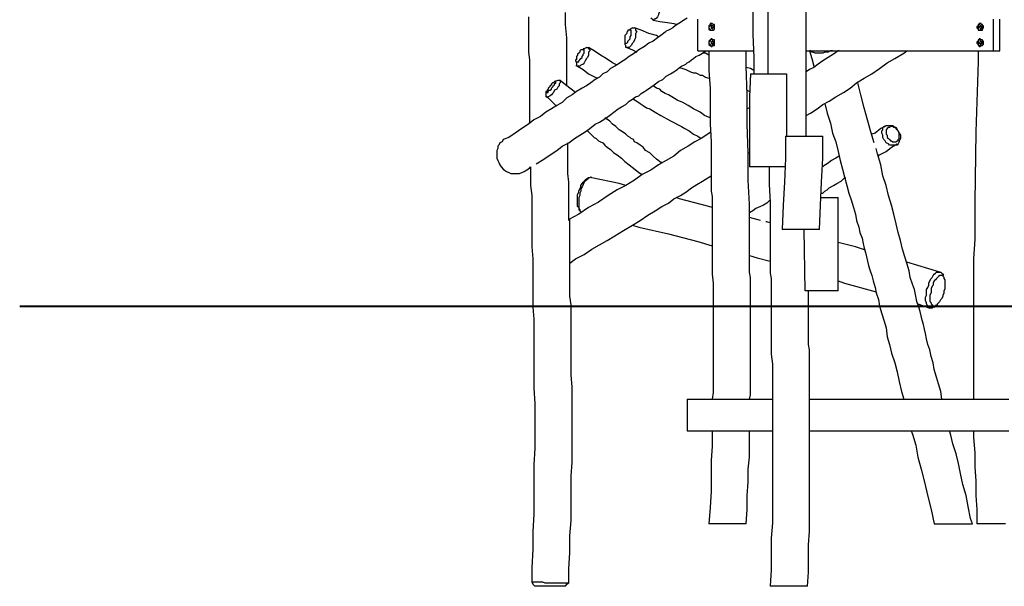
# Model space of a CAD drawing. Units: inches. Extents: x 67 to 169, y 50 to 197.
# Drawn here: x 67 to 99, y 159 to 177 of the extents above; entities that cross this region are included whole.
import ezdxf

# ---------------------------------------------------------------- set-up
doc = ezdxf.new("R2010")
doc.units = ezdxf.units.IN
doc.header["$MEASUREMENT"] = 0
doc.layers.add('Ebene 1', color=7, linetype='Continuous')

msp = doc.modelspace()

# ---------------------------------------------------------------- linework, layer by layer
at = {"layer": 'Ebene 1', "color": 7, "lineweight": 25, "true_color": 0xffffff}
for points in [[(84.596, 174.837), (84.596, 174.872), (84.596, 175.26), (84.596, 175.613), (84.596, 176.001), (84.596, 176.389), (84.561, 176.812), (84.561, 177.2)], [(87.595, 177.306), (87.595, 177.236), (87.56, 177.165), (87.56, 177.13), (87.524, 177.059), (87.489, 177.024), (87.454, 176.989), (87.418, 176.989), (87.383, 176.953), (87.348, 176.989), (87.312, 177.024)], [(90.593, 177.236), (90.593, 176.495), (90.629, 175.754), (90.629, 175.225)], [(91.087, 177.412), (91.087, 176.847), (91.087, 176.248), (91.087, 175.683), (91.087, 175.225)], [(92.322, 173.214), (92.322, 173.496), (92.322, 174.449), (92.322, 175.366), (92.322, 176.283), (92.322, 176.847), (92.322, 177.447)], [(88.477, 177.024), (88.371, 176.953), (88.265, 176.883), (88.159, 176.812), (88.089, 176.777), (88.018, 176.706), (87.947, 176.671), (87.877, 176.636), (87.806, 176.601), (87.771, 176.565), (87.63, 176.46), (87.524, 176.389), (87.383, 176.283), (87.242, 176.212), (87.101, 176.107), (86.924, 176.001), (86.783, 175.895), (86.607, 175.789), (86.466, 175.683), (86.36, 175.613), (86.254, 175.542), (86.148, 175.472), (86.007, 175.401), (85.901, 175.295), (85.76, 175.225), (85.654, 175.119), (85.513, 175.048), (85.372, 174.942), (85.231, 174.837), (85.09, 174.766), (84.914, 174.66), (84.772, 174.554), (84.596, 174.449), (84.455, 174.308), (84.279, 174.202), (84.102, 174.096), (83.926, 173.99), (83.749, 173.849), (83.538, 173.743), (83.361, 173.602), (83.15, 173.461), (82.938, 173.32), (82.726, 173.179), (82.55, 173.108)], [(83.361, 177.059), (83.361, 176.777), (83.361, 176.46), (83.361, 176.212), (83.361, 175.93), (83.397, 175.683), (83.397, 175.436), (83.397, 175.189), (83.397, 174.978), (83.397, 174.801), (83.397, 174.625), (83.397, 174.449), (83.397, 174.272), (83.397, 174.096), (83.397, 173.919), (83.397, 173.743), (83.397, 173.637)], [(87.383, 176.953), (87.595, 176.918), (87.842, 176.883), (88.053, 176.847), (88.159, 176.812)], [(88.829, 175.965), (88.829, 176.989)], [(98.354, 175.965), (98.354, 176.989)], [(98.566, 175.965), (98.566, 176.989)], [(86.642, 176.424), (86.678, 176.46), (86.678, 176.495), (86.678, 176.565), (86.678, 176.601), (86.678, 176.636), (86.642, 176.636), (86.607, 176.636), (86.572, 176.636), (86.572, 176.601), (86.536, 176.565), (86.536, 176.53), (86.501, 176.495), (86.466, 176.46), (86.466, 176.424), (86.466, 176.389), (86.466, 176.318), (86.466, 176.283), (86.466, 176.248), (86.466, 176.212), (86.501, 176.212), (86.536, 176.212), (86.572, 176.248), (86.572, 176.283), (86.607, 176.318), (86.642, 176.354), (86.642, 176.389), (86.642, 176.424)], [(86.713, 176.706), (86.642, 176.671), (86.607, 176.636)], [(86.713, 176.706), (86.713, 176.706), (86.748, 176.706), (86.783, 176.706), (86.819, 176.706), (86.819, 176.671), (86.819, 176.636), (86.854, 176.565), (86.819, 176.53), (86.819, 176.46), (86.819, 176.389)], [(87.56, 176.424), (87.489, 176.46), (87.242, 176.53), (86.995, 176.636), (86.783, 176.706)], [(89.288, 176.847), (89.253, 176.847), (89.253, 176.812), (89.217, 176.812), (89.217, 176.777), (89.182, 176.742), (89.182, 176.706), (89.217, 176.671), (89.217, 176.636), (89.253, 176.636), (89.288, 176.636)], [(89.359, 176.742), (89.359, 176.742), (89.359, 176.777), (89.359, 176.812), (89.323, 176.812), (89.288, 176.847), (89.253, 176.847), (89.217, 176.847), (89.217, 176.812), (89.182, 176.777), (89.182, 176.742), (89.182, 176.706), (89.182, 176.671), (89.217, 176.636), (89.253, 176.636), (89.288, 176.636), (89.323, 176.636), (89.359, 176.671), (89.359, 176.706), (89.359, 176.742)], [(89.323, 176.742), (89.323, 176.742), (89.323, 176.777), (89.288, 176.777), (89.253, 176.777), (89.253, 176.742), (89.253, 176.706), (89.288, 176.706), (89.288, 176.671), (89.323, 176.706), (89.323, 176.742)], [(98.037, 176.742), (98.037, 176.742), (98.037, 176.777), (98.002, 176.777), (98.002, 176.812), (97.966, 176.812), (97.966, 176.847), (97.931, 176.847), (97.896, 176.847), (97.896, 176.812), (97.861, 176.812), (97.861, 176.777), (97.825, 176.742), (97.825, 176.706), (97.861, 176.671), (97.861, 176.636), (97.896, 176.636), (97.931, 176.636), (97.966, 176.636), (98.002, 176.636), (98.002, 176.671), (98.037, 176.706), (98.037, 176.742)], [(97.931, 176.847), (97.931, 176.847), (97.896, 176.812), (97.861, 176.777), (97.861, 176.742), (97.861, 176.706), (97.861, 176.671), (97.896, 176.636), (97.931, 176.636)], [(98.002, 176.742), (98.002, 176.742), (97.966, 176.742), (97.966, 176.777), (97.931, 176.777), (97.931, 176.742), (97.896, 176.742), (97.931, 176.706), (97.931, 176.671), (97.966, 176.671), (97.966, 176.706), (98.002, 176.706), (98.002, 176.742)], [(86.466, 176.248), (86.466, 176.177), (86.501, 176.142)], [(86.819, 176.389), (86.783, 176.318), (86.748, 176.248), (86.713, 176.212), (86.678, 176.142), (86.642, 176.107), (86.607, 176.071), (86.572, 176.071), (86.536, 176.071), (86.501, 176.071), (86.501, 176.107), (86.501, 176.142)], [(89.288, 176.354), (89.253, 176.354), (89.253, 176.318), (89.217, 176.318), (89.217, 176.283), (89.182, 176.248), (89.182, 176.212), (89.217, 176.177), (89.217, 176.142), (89.253, 176.142), (89.253, 176.107), (89.288, 176.107)], [(89.359, 176.212), (89.359, 176.248), (89.359, 176.283), (89.359, 176.318), (89.323, 176.318), (89.288, 176.318), (89.288, 176.354), (89.253, 176.354), (89.217, 176.318), (89.182, 176.283), (89.182, 176.248), (89.182, 176.212), (89.182, 176.177), (89.217, 176.142), (89.253, 176.107), (89.288, 176.107), (89.288, 176.142), (89.323, 176.142), (89.359, 176.142), (89.359, 176.177), (89.359, 176.212)], [(89.323, 176.212), (89.323, 176.248), (89.323, 176.283), (89.288, 176.283), (89.253, 176.248), (89.253, 176.212), (89.288, 176.177), (89.323, 176.177), (89.323, 176.212)], [(98.037, 176.212), (98.037, 176.248), (98.037, 176.283), (98.002, 176.283), (98.002, 176.318), (97.966, 176.318), (97.931, 176.354), (97.896, 176.354), (97.896, 176.318), (97.861, 176.318), (97.861, 176.283), (97.825, 176.248), (97.825, 176.212), (97.861, 176.177), (97.861, 176.142), (97.896, 176.142), (97.896, 176.107), (97.931, 176.107), (97.966, 176.142), (98.002, 176.142), (98.002, 176.177), (98.037, 176.177), (98.037, 176.212)], [(97.931, 176.354), (97.931, 176.354), (97.931, 176.318), (97.896, 176.318), (97.861, 176.283), (97.861, 176.248), (97.861, 176.212), (97.861, 176.177), (97.896, 176.142), (97.931, 176.142), (97.931, 176.107)], [(98.002, 176.212), (98.002, 176.248), (97.966, 176.248), (97.966, 176.283), (97.931, 176.283), (97.931, 176.248), (97.896, 176.212), (97.931, 176.212), (97.931, 176.177), (97.966, 176.177), (97.966, 176.212), (98.002, 176.212)], [(83.608, 172.332), (83.608, 172.332), (83.855, 172.473), (84.067, 172.614), (84.279, 172.755), (84.455, 172.896), (84.667, 173.002), (84.843, 173.143), (85.019, 173.249), (85.196, 173.355), (85.337, 173.461), (85.513, 173.602), (85.654, 173.672), (85.831, 173.778), (85.972, 173.884), (86.113, 173.99), (86.254, 174.096), (86.36, 174.166), (86.501, 174.237), (86.607, 174.343), (86.713, 174.413), (86.819, 174.484), (86.924, 174.519), (86.995, 174.59), (87.101, 174.66), (87.171, 174.696), (87.312, 174.801), (87.418, 174.872), (87.56, 174.978), (87.701, 175.048), (87.806, 175.154), (87.947, 175.225), (88.053, 175.295), (88.159, 175.366), (88.23, 175.436), (88.3, 175.472), (88.371, 175.507), (88.441, 175.542), (88.477, 175.578), (88.547, 175.613), (88.618, 175.683), (88.688, 175.719), (88.759, 175.789), (88.865, 175.824), (88.971, 175.895), (89.076, 175.965), (89.112, 175.965)], [(85.125, 175.824), (85.125, 175.86), (85.161, 175.895), (85.161, 175.93), (85.161, 175.965), (85.161, 176.001), (85.161, 176.036), (85.125, 176.036), (85.125, 176.001), (85.09, 176.001), (85.055, 176.001), (85.019, 175.965), (85.019, 175.93), (84.984, 175.895), (84.949, 175.86), (84.949, 175.824), (84.914, 175.789), (84.914, 175.719), (84.914, 175.683), (84.878, 175.683), (84.878, 175.648), (84.914, 175.613), (84.949, 175.613), (84.984, 175.613), (84.984, 175.648), (85.019, 175.683), (85.055, 175.719), (85.09, 175.754), (85.09, 175.789), (85.125, 175.824)], [(85.231, 176.071), (85.161, 176.036), (85.125, 176.036)], [(85.231, 176.071), (85.231, 176.071), (85.266, 176.071), (85.302, 176.071), (85.302, 176.036), (85.337, 176.036), (85.337, 175.965), (85.302, 175.93), (85.302, 175.895), (85.302, 175.824), (85.266, 175.754)], [(86.219, 175.507), (86.078, 175.578), (85.866, 175.719), (85.69, 175.824), (85.478, 175.965), (85.302, 176.071)], [(86.536, 176.071), (86.713, 176.001), (86.854, 175.93)], [(88.829, 175.965), (90.593, 175.965)], [(89.182, 175.965), (89.182, 175.895), (89.182, 175.331), (89.217, 174.766), (89.217, 174.166), (89.217, 173.602), (89.253, 173.037), (89.253, 172.508), (89.253, 171.979), (89.253, 171.45), (89.288, 171.274), (89.288, 171.133), (89.288, 170.956), (89.288, 170.78), (89.288, 170.603), (89.288, 170.392), (89.288, 170.145), (89.288, 169.862), (89.288, 169.615), (89.288, 169.298), (89.288, 169.051), (89.288, 168.769), (89.323, 168.487), (89.323, 168.169), (89.323, 167.852), (89.323, 167.534), (89.323, 167.181), (89.323, 166.864), (89.323, 166.511), (89.323, 166.123), (89.323, 165.735), (89.323, 165.347), (89.323, 164.959), (89.288, 164.747)], [(90.487, 164.747), (90.523, 164.888), (90.523, 165.276), (90.523, 165.629), (90.523, 165.982), (90.523, 166.299), (90.523, 166.617), (90.523, 166.935), (90.523, 167.252), (90.523, 167.534), (90.523, 167.781), (90.523, 168.063), (90.523, 168.275), (90.523, 168.487), (90.523, 168.663), (90.487, 168.839), (90.487, 169.016), (90.487, 169.228), (90.487, 169.404), (90.487, 170.251), (90.487, 171.027), (90.452, 171.803), (90.452, 172.685), (90.417, 173.602), (90.417, 174.554), (90.382, 175.472), (90.382, 175.965)], [(92.322, 175.965), (98.354, 175.965)], [(92.322, 173.884), (92.463, 173.955), (92.675, 174.096), (92.851, 174.237), (93.063, 174.343), (93.274, 174.484), (93.521, 174.625), (93.733, 174.766), (93.945, 174.942), (94.192, 175.084), (94.439, 175.225), (94.686, 175.401), (94.933, 175.578), (95.179, 175.719), (95.462, 175.895), (95.567, 175.965)], [(93.38, 175.965), (93.345, 175.965), (93.204, 175.86), (93.028, 175.754), (92.851, 175.648), (92.71, 175.542), (92.569, 175.436), (92.428, 175.366), (92.322, 175.295)], [(93.169, 175.965), (93.169, 175.965), (93.098, 175.965), (93.028, 175.93), (92.922, 175.93), (92.851, 175.895), (92.781, 175.895), (92.71, 175.895), (92.675, 175.895), (92.604, 175.895), (92.534, 175.93), (92.498, 175.93), (92.463, 175.965), (92.428, 175.965)], [(92.428, 175.965), (92.498, 175.719), (92.569, 175.472)], [(93.274, 175.965), (93.31, 175.965), (93.345, 175.965)], [(97.861, 175.965), (97.861, 175.613), (97.79, 173.355), (97.755, 171.097), (97.755, 170.497), (97.755, 169.898), (97.719, 169.263), (97.719, 168.628), (97.719, 167.993), (97.719, 167.358), (97.719, 166.864), (97.719, 166.37), (97.719, 165.876), (97.719, 165.382), (97.719, 164.888), (97.719, 164.747)], [(98.354, 175.965), (98.566, 175.965)], [(84.878, 175.648), (84.914, 175.578), (84.914, 175.507)], [(85.266, 175.754), (85.231, 175.719), (85.196, 175.648), (85.161, 175.578), (85.125, 175.542), (85.055, 175.507), (85.019, 175.472), (84.984, 175.472), (84.949, 175.472), (84.914, 175.472), (84.914, 175.507)], [(89.182, 175.824), (89.076, 175.895), (88.971, 175.895)], [(84.949, 175.472), (85.125, 175.366), (85.302, 175.225), (85.513, 175.119), (85.584, 175.084)], [(88.23, 175.436), (88.336, 175.401), (88.441, 175.366), (88.583, 175.295), (88.688, 175.26), (88.759, 175.26), (88.829, 175.225), (88.9, 175.189), (88.971, 175.189), (89.076, 175.119), (89.182, 175.084), (89.217, 175.084)], [(90.629, 175.331), (90.523, 175.401), (90.382, 175.436)], [(84.137, 174.801), (84.173, 174.837), (84.208, 174.872), (84.208, 174.907), (84.243, 174.942), (84.243, 174.978), (84.208, 174.978), (84.173, 174.942), (84.137, 174.942), (84.102, 174.907), (84.102, 174.872), (84.067, 174.837), (84.032, 174.801), (83.996, 174.766), (83.996, 174.731), (83.961, 174.696), (83.961, 174.66), (83.926, 174.66), (83.926, 174.625), (83.961, 174.625), (83.996, 174.625), (83.996, 174.66), (84.032, 174.696), (84.067, 174.696), (84.102, 174.731), (84.102, 174.766), (84.137, 174.801)], [(84.385, 175.013), (84.314, 175.013), (84.208, 174.978)], [(84.385, 175.013), (84.385, 175.013), (84.385, 174.978), (84.385, 174.942), (84.349, 174.907), (84.349, 174.837), (84.314, 174.801), (84.279, 174.731)], [(84.878, 174.625), (84.737, 174.731), (84.561, 174.872), (84.385, 175.013)], [(90.523, 175.225), (90.487, 174.484), (90.487, 173.743), (90.487, 173.002), (90.487, 172.226)], [(90.523, 175.225), (90.523, 175.225), (90.558, 175.225), (90.593, 175.225), (90.629, 175.225), (90.664, 175.225), (90.735, 175.225), (90.77, 175.225), (90.84, 175.225), (90.876, 175.225), (90.946, 175.225), (91.017, 175.225), (91.087, 175.225), (91.158, 175.225), (91.228, 175.225), (91.299, 175.225), (91.334, 175.225), (91.405, 175.225), (91.475, 175.225), (91.511, 175.225), (91.581, 175.225), (91.616, 175.225), (91.652, 175.225), (91.687, 175.225), (91.687, 173.214)], [(84.279, 174.731), (84.208, 174.696), (84.173, 174.625), (84.137, 174.59), (84.102, 174.554), (84.067, 174.519), (83.996, 174.484), (83.961, 174.449), (83.961, 174.484), (83.926, 174.484)], [(89.217, 173.814), (89.217, 173.814), (89.041, 173.884), (88.9, 173.99), (88.688, 174.096), (88.512, 174.202), (88.336, 174.308), (88.159, 174.378), (87.983, 174.484), (87.877, 174.554), (87.771, 174.59), (87.665, 174.66), (87.595, 174.731), (87.489, 174.766), (87.383, 174.837)], [(90.417, 174.696), (90.487, 174.66)], [(94.509, 173.002), (94.403, 173.355), (94.297, 173.743), (94.192, 174.131), (94.086, 174.554), (93.98, 174.942)], [(83.926, 174.625), (83.926, 174.554), (83.926, 174.484)], [(83.961, 174.484), (84.102, 174.343), (84.243, 174.202), (84.279, 174.202)], [(86.713, 174.413), (86.748, 174.413), (86.854, 174.343), (86.96, 174.272), (87.065, 174.202), (87.171, 174.131), (87.277, 174.096), (87.454, 173.99), (87.63, 173.884), (87.947, 173.708), (88.3, 173.531), (88.406, 173.461), (88.547, 173.39), (88.688, 173.285), (88.829, 173.214), (88.935, 173.143)], [(90.487, 174.131), (90.417, 174.096)], [(92.922, 174.272), (92.992, 173.955), (93.098, 173.637), (93.169, 173.32), (93.274, 173.037), (93.345, 172.72), (93.415, 172.438), (93.486, 172.156), (93.557, 171.909), (93.627, 171.626), (93.698, 171.379), (93.768, 171.168), (93.839, 170.921), (93.91, 170.709), (93.945, 170.497), (94.015, 170.286), (94.051, 170.11), (94.121, 169.933), (94.156, 169.757), (94.192, 169.615), (94.227, 169.474), (94.262, 169.333), (94.297, 169.192), (94.333, 169.051), (94.368, 168.91), (94.439, 168.734), (94.474, 168.557), (94.544, 168.346), (94.58, 168.169), (94.65, 167.958), (94.686, 167.746), (94.756, 167.499), (94.827, 167.287), (94.897, 167.04), (94.933, 166.758), (95.003, 166.511), (95.074, 166.229), (95.179, 165.911), (95.25, 165.629), (95.321, 165.312), (95.391, 164.994), (95.462, 164.747)], [(87.665, 172.367), (87.63, 172.367), (87.489, 172.473), (87.383, 172.579), (87.277, 172.685), (87.136, 172.755), (87.065, 172.861), (86.96, 172.932), (86.854, 173.002), (86.783, 173.037), (86.748, 173.108), (86.678, 173.143), (86.642, 173.179), (86.572, 173.214), (86.501, 173.285), (86.395, 173.355), (86.289, 173.426), (86.184, 173.531), (86.078, 173.602), (85.972, 173.708), (85.831, 173.814)], [(85.231, 173.39), (85.266, 173.39), (85.337, 173.32), (85.408, 173.249), (85.478, 173.179), (85.549, 173.143), (85.619, 173.073), (85.69, 173.037), (85.76, 173.002), (85.831, 172.932), (85.901, 172.861), (86.007, 172.79), (86.113, 172.685), (86.219, 172.614), (86.36, 172.508), (86.466, 172.403), (86.607, 172.297), (86.748, 172.191), (86.924, 172.05), (87.03, 171.979)], [(94.862, 173.531), (94.721, 173.461), (94.544, 173.32), (94.439, 173.285)], [(94.791, 173.249), (94.756, 173.32), (94.756, 173.39), (94.791, 173.426), (94.791, 173.496), (94.827, 173.531), (94.897, 173.567), (94.933, 173.567), (95.003, 173.567), (95.038, 173.567), (95.109, 173.567), (95.144, 173.531), (95.215, 173.496), (95.25, 173.426), (95.285, 173.39), (95.321, 173.32), (95.356, 173.249), (95.356, 173.179), (95.356, 173.143), (95.321, 173.073), (95.321, 173.037), (95.285, 172.967), (95.25, 172.932), (95.179, 172.932), (95.144, 172.932), (95.074, 172.932), (95.003, 172.932), (94.968, 172.967), (94.897, 173.002), (94.862, 173.073), (94.827, 173.108), (94.791, 173.179), (94.791, 173.249)], [(94.897, 173.285), (94.933, 173.249), (94.933, 173.179), (94.968, 173.143), (95.003, 173.108), (95.038, 173.073), (95.074, 173.073), (95.109, 173.037), (95.179, 173.037), (95.215, 173.037), (95.25, 173.073), (95.285, 173.073), (95.285, 173.108), (95.321, 173.143), (95.321, 173.179), (95.321, 173.249), (95.321, 173.285), (95.321, 173.32), (95.285, 173.39), (95.25, 173.426), (95.215, 173.461), (95.179, 173.496), (95.144, 173.496), (95.109, 173.531), (95.074, 173.531), (95.038, 173.531), (95.003, 173.496), (94.968, 173.496), (94.933, 173.461), (94.897, 173.426), (94.897, 173.39), (94.897, 173.32), (94.897, 173.285)], [(82.55, 173.108), (82.515, 173.037), (82.444, 173.002), (82.409, 172.932), (82.374, 172.896), (82.374, 172.826), (82.338, 172.755), (82.338, 172.649), (82.338, 172.579), (82.338, 172.508), (82.374, 172.438), (82.409, 172.367), (82.444, 172.297), (82.479, 172.226), (82.55, 172.156), (82.585, 172.12), (82.656, 172.085), (82.726, 172.05), (82.797, 172.014), (82.867, 172.014), (82.938, 172.014)], [(89.253, 173.355), (89.147, 173.285), (88.935, 173.143), (88.724, 173.037), (88.512, 172.896), (88.265, 172.755), (88.053, 172.579), (87.806, 172.438), (87.56, 172.297), (87.312, 172.12), (87.03, 171.979), (86.783, 171.803), (86.501, 171.626), (86.219, 171.485), (85.937, 171.309), (85.619, 171.097), (85.302, 170.921), (84.984, 170.709), (84.667, 170.533)], [(91.652, 173.214), (91.652, 172.508), (91.616, 171.732), (91.581, 170.991), (91.546, 170.215)], [(91.652, 173.214), (91.652, 173.214), (91.687, 173.214)], [(91.687, 173.214), (91.722, 173.214), (91.758, 173.214), (91.793, 173.214), (91.828, 173.214), (91.899, 173.214), (91.934, 173.214), (92.004, 173.214), (92.075, 173.214), (92.146, 173.214), (92.216, 173.214), (92.251, 173.214), (92.322, 173.214), (92.392, 173.214), (92.463, 173.214), (92.534, 173.214), (92.569, 173.214), (92.639, 173.214), (92.675, 173.214), (92.745, 173.214), (92.781, 173.214), (92.816, 173.214), (92.851, 173.214)], [(92.745, 170.215), (92.781, 170.991), (92.816, 171.732), (92.851, 172.508), (92.851, 173.214)], [(84.667, 170.497), (84.667, 170.603), (84.667, 170.78), (84.667, 170.991), (84.667, 171.238), (84.667, 171.485), (84.667, 171.732), (84.631, 172.014), (84.631, 172.332), (84.631, 172.614), (84.631, 172.896), (84.631, 173.002)], [(96.696, 164.747), (96.661, 164.994), (96.59, 165.241), (96.52, 165.453), (96.449, 165.7), (96.414, 165.911), (96.344, 166.123), (96.308, 166.335), (96.238, 166.511), (96.203, 166.687), (96.167, 166.864), (96.132, 167.005), (96.097, 167.146), (96.061, 167.287), (96.026, 167.428), (95.991, 167.569), (95.956, 167.711), (95.885, 167.887), (95.85, 168.063), (95.814, 168.275), (95.744, 168.451), (95.673, 168.663), (95.638, 168.875), (95.567, 169.122), (95.497, 169.333), (95.426, 169.58), (95.356, 169.862), (95.285, 170.11), (95.215, 170.392), (95.144, 170.709), (95.074, 170.991), (94.968, 171.309), (94.897, 171.626), (94.791, 171.944), (94.721, 172.297), (94.615, 172.649), (94.58, 172.826)], [(94.65, 172.579), (94.686, 172.614), (94.897, 172.72), (95.074, 172.861), (95.25, 172.967)], [(90.452, 172.685), (90.487, 172.685)], [(93.38, 172.579), (93.274, 172.508), (93.133, 172.438), (92.992, 172.332), (92.886, 172.261), (92.851, 172.226)], [(83.22, 172.085), (83.397, 172.191), (83.432, 172.226)], [(83.432, 172.226), (83.432, 172.226), (83.432, 171.909), (83.432, 171.626), (83.467, 171.309), (83.467, 170.991), (83.467, 170.674), (83.467, 170.356), (83.467, 170.004), (83.467, 169.651), (83.503, 169.263), (83.503, 168.91), (83.503, 168.522), (83.503, 168.134), (83.503, 167.711), (83.538, 167.322), (83.538, 166.899), (83.538, 166.476), (83.538, 166.017), (83.538, 165.559), (83.538, 165.1), (83.573, 164.606), (83.573, 164.147), (83.573, 163.654), (83.573, 163.16), (83.538, 162.631), (83.538, 162.101), (83.538, 161.572), (83.538, 161.043), (83.503, 160.479), (83.503, 159.914), (83.467, 159.314), (83.467, 158.856)], [(91.652, 172.226), (91.616, 172.226), (91.581, 172.226), (91.546, 172.226), (91.475, 172.226), (91.44, 172.226), (91.369, 172.226), (91.334, 172.226), (91.264, 172.226), (91.228, 172.226), (91.158, 172.226), (91.087, 172.226), (91.052, 172.226), (90.981, 172.226), (90.911, 172.226), (90.84, 172.226), (90.805, 172.226), (90.735, 172.226), (90.699, 172.226), (90.629, 172.226), (90.593, 172.226), (90.558, 172.226), (90.523, 172.226), (90.487, 172.226)], [(91.122, 172.226), (91.122, 172.226), (91.122, 171.662), (91.158, 171.097), (91.158, 170.533), (91.158, 170.004), (91.158, 169.474), (91.158, 169.333), (91.158, 169.157), (91.158, 168.981), (91.158, 168.804), (91.193, 168.628), (91.193, 168.416), (91.193, 168.169), (91.193, 167.922), (91.193, 167.64), (91.193, 167.358), (91.193, 167.076), (91.193, 166.793), (91.193, 166.511), (91.193, 166.194), (91.228, 165.876), (91.228, 165.559), (91.228, 165.206), (91.228, 164.888), (91.228, 164.5), (91.228, 164.147), (91.228, 163.76), (91.228, 163.371), (91.228, 162.983), (91.228, 162.56), (91.228, 162.137), (91.228, 161.713), (91.228, 161.255), (91.228, 160.761), (91.193, 160.267), (91.193, 159.773), (91.193, 159.244), (91.158, 158.715)], [(82.938, 172.014), (83.009, 172.014), (83.079, 172.014), (83.15, 172.05), (83.22, 172.085)], [(84.702, 169.122), (84.878, 169.263), (85.161, 169.404), (85.408, 169.58), (85.654, 169.721), (85.901, 169.862), (86.148, 170.004), (86.431, 170.18), (86.713, 170.356), (86.96, 170.497), (87.207, 170.674), (87.454, 170.815), (87.665, 170.956), (87.877, 171.062), (88.053, 171.203), (88.265, 171.309), (88.441, 171.415), (88.618, 171.556), (88.794, 171.662), (88.971, 171.767), (89.147, 171.873), (89.253, 171.944)], [(84.984, 170.921), (84.949, 170.956), (84.949, 170.991), (84.949, 171.027), (84.949, 171.097), (84.949, 171.133), (84.949, 171.203), (84.949, 171.274), (84.949, 171.344), (84.984, 171.415), (84.984, 171.45), (85.019, 171.521), (85.055, 171.591), (85.055, 171.626), (85.09, 171.697), (85.125, 171.732), (85.161, 171.767), (85.196, 171.803)], [(85.408, 171.873), (85.372, 171.909), (85.337, 171.873), (85.302, 171.873), (85.266, 171.838), (85.231, 171.803), (85.196, 171.767), (85.161, 171.732), (85.125, 171.662), (85.09, 171.591), (85.055, 171.521), (85.055, 171.45), (85.019, 171.379), (85.019, 171.309), (84.984, 171.238), (84.984, 171.168), (84.984, 171.097), (84.984, 171.027), (84.984, 170.956), (84.984, 170.886), (85.019, 170.85), (85.019, 170.815), (85.055, 170.78), (85.055, 170.744)], [(85.302, 171.873), (85.231, 171.838), (85.196, 171.803)], [(86.501, 171.626), (86.289, 171.697), (85.408, 171.873)], [(92.816, 171.379), (92.851, 171.379), (92.922, 171.45), (92.992, 171.485), (93.063, 171.556), (93.204, 171.626), (93.31, 171.697), (93.451, 171.767), (93.557, 171.873), (93.592, 171.873)], [(89.288, 170.921), (89.182, 170.956), (88.23, 171.203), (88.124, 171.238)], [(92.816, 171.238), (92.851, 171.238), (92.922, 171.238), (92.957, 171.238), (93.028, 171.238), (93.098, 171.238), (93.133, 171.238), (93.204, 171.238), (93.239, 171.238), (93.274, 171.238), (93.31, 171.238), (93.345, 171.238)], [(93.345, 168.24), (93.345, 168.981), (93.345, 169.757), (93.345, 170.497), (93.345, 171.238)], [(84.984, 170.921), (84.984, 170.85), (85.019, 170.815)], [(91.158, 171.133), (91.122, 171.133), (91.052, 171.062), (90.946, 170.991), (90.84, 170.956), (90.699, 170.886), (90.593, 170.815), (90.487, 170.744)], [(84.667, 158.821), (84.667, 159.279), (84.702, 159.808), (84.702, 160.337), (84.737, 160.831), (84.737, 161.325), (84.737, 161.819), (84.737, 162.278), (84.772, 162.701), (84.772, 163.16), (84.772, 163.583), (84.772, 163.971), (84.772, 164.359), (84.772, 164.747), (84.772, 165.135), (84.737, 165.523), (84.737, 165.876), (84.737, 166.194), (84.737, 166.546), (84.737, 166.864), (84.737, 167.181), (84.737, 167.464), (84.737, 167.781), (84.702, 168.063), (84.702, 168.346), (84.702, 168.592), (84.702, 168.839), (84.702, 169.086), (84.702, 169.333), (84.702, 170.533)], [(90.84, 170.497), (90.487, 170.603)], [(86.713, 170.356), (86.924, 170.286), (87.877, 170.074), (88.829, 169.827), (89.288, 169.686)], [(91.158, 170.427), (91.052, 170.462), (91.017, 170.462)], [(91.581, 170.215), (91.581, 170.215), (91.546, 170.215)], [(92.745, 170.215), (92.745, 170.215), (92.71, 170.215), (92.675, 170.215), (92.639, 170.215), (92.604, 170.215), (92.569, 170.215), (92.498, 170.215), (92.428, 170.215), (92.357, 170.215), (92.322, 170.215), (92.251, 170.215), (92.216, 170.215), (92.146, 170.215), (92.075, 170.215), (92.004, 170.215), (91.969, 170.215), (91.899, 170.215), (91.863, 170.215), (91.793, 170.215), (91.758, 170.215), (91.722, 170.215), (91.652, 170.215), (91.616, 170.215), (91.581, 170.215)], [(92.851, 168.24), (92.781, 168.24), (92.745, 168.24), (92.675, 168.24), (92.604, 168.24), (92.569, 168.24), (92.498, 168.24), (92.463, 168.24), (92.392, 168.24), (92.357, 168.24), (92.287, 168.24), (92.251, 170.215)], [(94.227, 169.545), (93.91, 169.651), (93.345, 169.792)], [(90.487, 169.369), (90.735, 169.298), (91.158, 169.192)], [(84.702, 169.122), (84.702, 169.122)], [(96.626, 168.839), (95.567, 169.157)], [(96.344, 167.675), (96.308, 167.675), (96.273, 167.711), (96.238, 167.711), (96.238, 167.746), (96.203, 167.816), (96.203, 167.852), (96.167, 167.922), (96.167, 167.993), (96.167, 168.028), (96.203, 168.099), (96.203, 168.204), (96.203, 168.275), (96.238, 168.346), (96.273, 168.416), (96.273, 168.487), (96.308, 168.557), (96.344, 168.628), (96.379, 168.663), (96.414, 168.734), (96.449, 168.769), (96.485, 168.804), (96.52, 168.839), (96.555, 168.839), (96.59, 168.839), (96.626, 168.839), (96.661, 168.839), (96.696, 168.804), (96.732, 168.769), (96.732, 168.734)], [(96.449, 167.746), (96.485, 167.746), (96.52, 167.781), (96.555, 167.781), (96.555, 167.816), (96.59, 167.852), (96.626, 167.887), (96.661, 167.958), (96.696, 167.993), (96.732, 168.063), (96.732, 168.099), (96.767, 168.169), (96.767, 168.24), (96.802, 168.31), (96.802, 168.381), (96.802, 168.416), (96.802, 168.487), (96.802, 168.557), (96.802, 168.592), (96.767, 168.628), (96.767, 168.663), (96.732, 168.698), (96.732, 168.734), (96.696, 168.734), (96.661, 168.734), (96.626, 168.734), (96.59, 168.698), (96.555, 168.663), (96.52, 168.628), (96.485, 168.592), (96.449, 168.557), (96.414, 168.487), (96.414, 168.416), (96.379, 168.381), (96.344, 168.31), (96.344, 168.24), (96.344, 168.169), (96.308, 168.099), (96.308, 168.063), (96.308, 167.993), (96.308, 167.958), (96.308, 167.887), (96.344, 167.852), (96.344, 167.816), (96.379, 167.781), (96.414, 167.746), (96.449, 167.746)], [(96.767, 168.663), (96.732, 168.698), (96.732, 168.734)], [(93.345, 168.557), (93.557, 168.487), (94.58, 168.204)], [(92.357, 158.715), (92.392, 159.173), (92.392, 159.632), (92.392, 160.055), (92.428, 160.479), (92.428, 160.902), (92.428, 161.29), (92.428, 161.678), (92.428, 162.101), (92.428, 162.525), (92.428, 162.913), (92.428, 163.265), (92.428, 163.654), (92.428, 164.006), (92.428, 164.324), (92.428, 164.641), (92.428, 164.959), (92.428, 165.276), (92.428, 165.559), (92.428, 165.806), (92.428, 166.088), (92.428, 166.335), (92.392, 166.511), (92.392, 166.687), (92.392, 166.899), (92.392, 167.076), (92.392, 167.252), (92.392, 167.428), (92.392, 168.24)], [(93.345, 168.24), (93.345, 168.24), (93.31, 168.24), (93.274, 168.24), (93.239, 168.24), (93.204, 168.24), (93.133, 168.24), (93.098, 168.24), (93.063, 168.24), (92.992, 168.24), (92.922, 168.24), (92.851, 168.24)], [(95.92, 167.816), (96.308, 167.675)], [(96.449, 167.711), (96.414, 167.711), (96.379, 167.675), (96.344, 167.675)], [(96.449, 167.711), (96.485, 167.746), (96.52, 167.781)], [(88.477, 164.747), (91.228, 164.747)], [(88.477, 164.747), (88.477, 163.724)], [(92.428, 164.747), (98.848, 164.747)], [(88.477, 163.724), (91.228, 163.724)], [(89.288, 163.724), (89.288, 163.689), (89.288, 163.23), (89.253, 162.772), (89.253, 162.278), (89.253, 161.784), (89.217, 161.255), (89.182, 160.726)], [(90.382, 160.726), (90.417, 161.184), (90.417, 161.643), (90.452, 162.066), (90.452, 162.489), (90.487, 162.878), (90.487, 163.301), (90.487, 163.689), (90.487, 163.724)], [(92.428, 163.724), (98.848, 163.724)], [(95.709, 163.724), (95.744, 163.618), (95.85, 163.265), (95.92, 162.878), (96.026, 162.489), (96.132, 162.066), (96.238, 161.608), (96.344, 161.184), (96.449, 160.726)], [(97.684, 160.726), (97.614, 160.902), (97.543, 161.29), (97.472, 161.643), (97.367, 161.996), (97.296, 162.348), (97.226, 162.666), (97.155, 162.983), (97.049, 163.301), (96.979, 163.583), (96.943, 163.724)], [(97.719, 163.724), (97.719, 163.512), (97.755, 163.019), (97.755, 162.56), (97.79, 162.101), (97.79, 161.643), (97.825, 161.184), (97.825, 160.726)], [(90.382, 160.726), (90.382, 160.726), (90.346, 160.726), (90.311, 160.726), (90.276, 160.726), (90.24, 160.726), (90.205, 160.726), (90.135, 160.726), (90.099, 160.726), (90.029, 160.726), (89.994, 160.726), (89.923, 160.726), (89.853, 160.726), (89.782, 160.726), (89.711, 160.726), (89.641, 160.726), (89.606, 160.726), (89.535, 160.726), (89.5, 160.726), (89.429, 160.726), (89.394, 160.726), (89.359, 160.726), (89.323, 160.726), (89.288, 160.726), (89.253, 160.726), (89.217, 160.726), (89.182, 160.726)], [(96.449, 160.726), (96.449, 160.726), (96.485, 160.726), (96.52, 160.726), (96.555, 160.726), (96.59, 160.726), (96.626, 160.726), (96.661, 160.726), (96.696, 160.726), (96.732, 160.726), (96.767, 160.726), (96.837, 160.726), (96.873, 160.726), (96.908, 160.726), (96.943, 160.726), (97.014, 160.726), (97.049, 160.726), (97.085, 160.726), (97.155, 160.726), (97.19, 160.726), (97.226, 160.726), (97.296, 160.726), (97.331, 160.726), (97.367, 160.726), (97.402, 160.726), (97.437, 160.726), (97.472, 160.726), (97.508, 160.726), (97.543, 160.726), (97.578, 160.726), (97.614, 160.726), (97.649, 160.726), (97.684, 160.726)], [(98.742, 160.726), (98.707, 160.726), (98.637, 160.726), (98.566, 160.726), (98.496, 160.726), (98.425, 160.726), (98.39, 160.726), (98.319, 160.726), (98.249, 160.726), (98.213, 160.726), (98.143, 160.726), (98.108, 160.726), (98.037, 160.726), (98.002, 160.726), (97.966, 160.726), (97.931, 160.726), (97.896, 160.726), (97.861, 160.726), (97.825, 160.726)], [(83.467, 158.856), (83.467, 158.856), (83.503, 158.856), (83.538, 158.856)], [(83.467, 158.856), (83.503, 158.785), (83.573, 158.715)], [(83.538, 158.856), (83.573, 158.856), (83.644, 158.856), (83.679, 158.856), (83.749, 158.856), (83.82, 158.856), (83.89, 158.821), (83.961, 158.821), (84.067, 158.821), (84.137, 158.821), (84.208, 158.821), (84.279, 158.821), (84.349, 158.821), (84.42, 158.821), (84.49, 158.821), (84.526, 158.821), (84.561, 158.821), (84.596, 158.821), (84.631, 158.821), (84.667, 158.821)], [(84.561, 158.715), (84.596, 158.785), (84.667, 158.821)], [(83.644, 158.715), (83.608, 158.715), (83.573, 158.715)], [(84.561, 158.715), (84.561, 158.715), (84.526, 158.715), (84.49, 158.715), (84.455, 158.715), (84.385, 158.715), (84.349, 158.715), (84.314, 158.715), (84.243, 158.715), (84.173, 158.715), (84.102, 158.715), (84.067, 158.715), (83.996, 158.715), (83.926, 158.715), (83.855, 158.715), (83.82, 158.715), (83.749, 158.715), (83.714, 158.715), (83.679, 158.715), (83.644, 158.715)], [(91.475, 158.715), (91.405, 158.715), (91.369, 158.715), (91.334, 158.715), (91.299, 158.715), (91.264, 158.715), (91.228, 158.715), (91.193, 158.715), (91.158, 158.715)], [(92.357, 158.715), (92.357, 158.715), (92.322, 158.715), (92.287, 158.715), (92.251, 158.715), (92.216, 158.715), (92.181, 158.715), (92.146, 158.715), (92.075, 158.715), (92.04, 158.715), (91.969, 158.715), (91.934, 158.715), (91.863, 158.715), (91.793, 158.715), (91.722, 158.715), (91.687, 158.715), (91.616, 158.715), (91.546, 158.715), (91.475, 158.715)]]:
    msp.add_lwpolyline(points, dxfattribs=at)
at = {"layer": 'Ebene 1', "color": 7, "lineweight": 40, "true_color": 0xffffff}
msp.add_lwpolyline([(66.957, 167.746), (149.366, 167.746)], dxfattribs=at)

doc.saveas('drawing.dxf')
